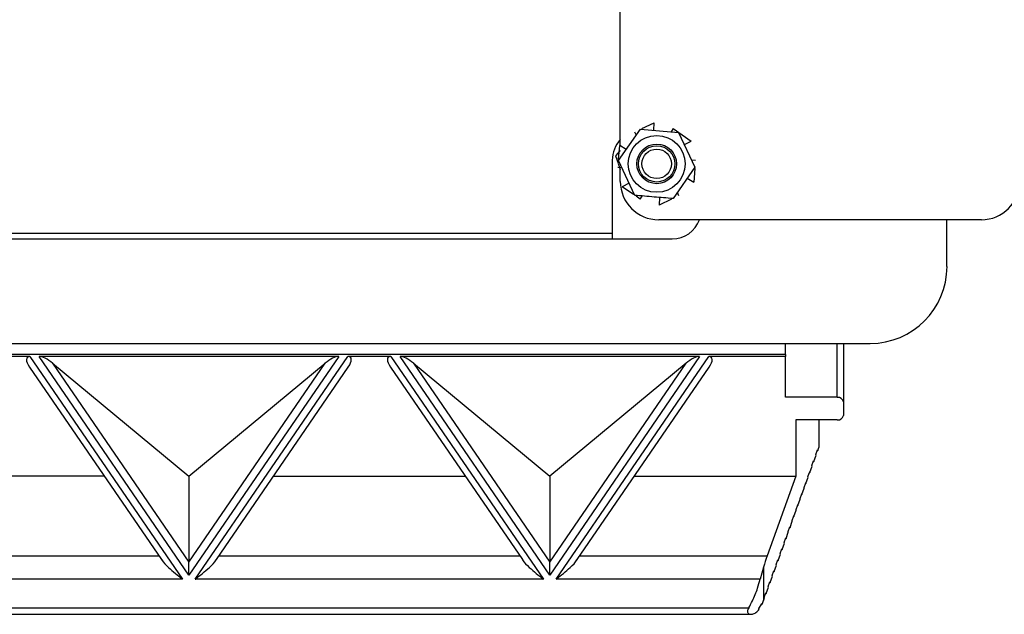
# Model space of a CAD drawing. Units: inches. Extents: x 0.4 to 16.6, y 0.2 to 10.8.
# Drawn here: x 13.3 to 15.4, y 5.8 to 7.1 of the extents above; entities that cross this region are included whole.
import ezdxf

# ---------------------------------------------------------------- set-up
doc = ezdxf.new("R2010")
doc.units = ezdxf.units.IN
doc.header["$MEASUREMENT"] = 0

msp = doc.modelspace()

# ---------------------------------------------------------------- linework, layer by layer
at = {"color": 7, "linetype": 'Continuous', "lineweight": 25}
for p, q in [((14.594, 6.852), (14.594, 7.1542)), ((14.6406, 6.8899), (14.6673, 6.9024)), ((14.6668, 6.886), (14.6673, 6.9024)), ((14.59, 6.82), (14.6375, 6.8884)), ((14.6248, 6.8824), (14.6283, 6.8751)), ((14.6375, 6.8884), (14.7206, 6.8814)), ((14.709, 6.8895), (14.7044, 6.8828)), ((14.709, 6.8895), (14.7476, 6.8626)), ((14.7206, 6.8814), (14.756, 6.806)), ((14.7331, 6.8549), (14.7476, 6.8626)), ((14.594, 6.8423), (14.5838, 6.8307)), ((14.5903, 6.8234), (14.5927, 6.8528)), ((14.6067, 6.8441), (14.5927, 6.8528)), ((14.5767, 6.8207), (14.5767, 6.65)), ((14.5838, 6.8307), (14.5892, 6.8148)), ((14.6255, 6.7446), (14.59, 6.82)), ((14.7572, 6.8201), (14.7491, 6.8207)), ((14.5888, 6.806), (14.5969, 6.8053)), ((14.5895, 6.8141), (14.594, 6.8008)), ((14.594, 6.775), (14.594, 6.8055)), ((14.756, 6.806), (14.7085, 6.7376)), ((14.7558, 6.8026), (14.7533, 6.7732)), ((14.7393, 6.7819), (14.7533, 6.7732)), ((14.613, 6.7711), (14.5984, 6.7634)), ((14.6226, 6.7465), (14.5984, 6.7634)), ((14.7212, 6.7436), (14.7178, 6.751)), ((14.637, 6.7365), (14.6282, 6.7427)), ((14.637, 6.7365), (14.6416, 6.7432)), ((14.6793, 6.7401), (14.6787, 6.7236)), ((14.7054, 6.7362), (14.6787, 6.7236)), ((15.3773, 6.6917), (14.6773, 6.6917)), ((15.3027, 6.59), (15.3027, 6.6917)), ((12.5919, 6.65), (14.7069, 6.65)), ((14.5767, 6.6621), (12.7221, 6.6621)), ((12.1627, 6.4233), (15.1361, 6.4233)), ((14.9527, 6.3992), (14.9527, 6.4233)), ((15.0781, 6.4233), (15.0781, 6.2967)), ((14.9527, 6.3992), (12.3634, 6.3992)), ((13.3133, 6.3948), (13.2202, 6.3948)), ((13.3133, 6.3948), (13.6443, 5.9116)), ((13.9831, 6.3948), (13.3333, 6.3948)), ((13.6582, 5.9205), (13.3333, 6.3948)), ((13.9831, 6.3948), (13.6582, 5.9205)), ((13.672, 5.9116), (14.0031, 6.3948)), ((14.0962, 6.3948), (14.0031, 6.3948)), ((14.0962, 6.3948), (14.4272, 5.9116)), ((14.766, 6.3948), (14.1161, 6.3948)), ((14.4411, 5.9205), (14.1161, 6.3948)), ((14.766, 6.3948), (14.4411, 5.9205)), ((14.4549, 5.9116), (14.7859, 6.3948)), ((14.9527, 6.3948), (14.7859, 6.3948)), ((14.9527, 6.3992), (14.9527, 6.3948)), ((14.9527, 6.3063), (14.9527, 6.3948)), ((13.3123, 6.372), (13.5986, 5.9542)), ((13.3625, 6.3804), (13.6582, 5.9487)), ((13.3625, 6.3804), (13.6582, 6.1355)), ((13.6582, 5.9487), (13.9539, 6.3804)), ((13.6582, 6.1355), (13.9539, 6.3804)), ((13.7178, 5.9542), (14.004, 6.372)), ((14.0952, 6.372), (14.3815, 5.9542)), ((14.1453, 6.3804), (14.4411, 5.9487)), ((14.1453, 6.3804), (14.4411, 6.1355)), ((14.4411, 5.9487), (14.7368, 6.3804)), ((14.7368, 6.3804), (14.4411, 6.1355)), ((14.5007, 5.9542), (14.7869, 6.372)), ((15.0647, 6.3063), (14.9527, 6.3063)), ((15.0781, 6.2967), (15.0781, 6.2669)), ((14.9749, 6.2573), (14.9749, 6.1355)), ((15.0247, 6.2573), (14.9749, 6.2573)), ((15.0247, 6.2573), (15.0247, 6.1972)), ((15.0647, 6.2573), (15.0247, 6.2573)), ((15.0225, 6.1911), (15.0247, 6.1972)), ((15.0139, 6.1672), (15.0189, 6.1809)), ((15.0185, 6.1824), (15.0221, 6.1925)), ((15.0189, 6.1809), (15.0185, 6.1824)), ((15.0216, 6.1911), (15.0225, 6.1911)), ((15.0221, 6.1925), (15.0225, 6.1911)), ((15.0053, 6.1433), (15.0102, 6.157)), ((15.0099, 6.1585), (15.0135, 6.1687)), ((15.0102, 6.157), (15.0099, 6.1585)), ((15.013, 6.1672), (15.0139, 6.1672)), ((15.0135, 6.1687), (15.0139, 6.1672)), ((13.4744, 6.1355), (13.0591, 6.1355)), ((13.6582, 6.1355), (13.6582, 5.9487)), ((13.842, 6.1355), (14.2573, 6.1355)), ((14.4411, 6.1355), (14.4411, 5.9487)), ((14.6248, 6.1355), (14.9749, 6.1355)), ((14.9749, 6.1355), (14.9124, 5.9623)), ((14.9967, 6.1194), (15.0016, 6.1331)), ((15.0012, 6.1346), (15.0049, 6.1448)), ((15.0016, 6.1331), (15.0012, 6.1346)), ((15.0044, 6.1433), (15.0053, 6.1433)), ((15.0049, 6.1448), (15.0053, 6.1433)), ((14.988, 6.0955), (14.993, 6.1093)), ((14.9926, 6.1108), (14.9963, 6.1209)), ((14.993, 6.1093), (14.9926, 6.1108)), ((14.9957, 6.1194), (14.9967, 6.1194)), ((14.9963, 6.1209), (14.9967, 6.1194)), ((14.984, 6.0869), (14.9877, 6.097)), ((14.9871, 6.0955), (14.988, 6.0955)), ((14.9877, 6.097), (14.988, 6.0955)), ((14.9754, 6.063), (14.979, 6.0731)), ((14.9785, 6.0717), (14.9794, 6.0717)), ((14.979, 6.0731), (14.9794, 6.0717)), ((14.9794, 6.0717), (14.9844, 6.0854)), ((14.9844, 6.0854), (14.984, 6.0869)), ((14.9668, 6.0391), (14.9704, 6.0493)), ((14.9699, 6.0478), (14.9708, 6.0478)), ((14.9704, 6.0493), (14.9708, 6.0478)), ((14.9708, 6.0478), (14.9758, 6.0615)), ((14.9758, 6.0615), (14.9754, 6.063)), ((14.9581, 6.0152), (14.9618, 6.0254)), ((14.9613, 6.0239), (14.9622, 6.0239)), ((14.9618, 6.0254), (14.9622, 6.0239)), ((14.9622, 6.0239), (14.9671, 6.0376)), ((14.9671, 6.0376), (14.9668, 6.0391)), ((14.9536, 6), (14.9585, 6.0137)), ((14.9585, 6.0137), (14.9581, 6.0152)), ((14.9449, 5.9761), (14.9499, 5.9899)), ((14.9495, 5.9914), (14.9532, 6.0015)), ((14.9499, 5.9899), (14.9495, 5.9914)), ((14.9526, 6), (14.9536, 6)), ((14.9532, 6.0015), (14.9536, 6)), ((14.9363, 5.9523), (14.9413, 5.966)), ((14.9409, 5.9675), (14.9446, 5.9776)), ((14.9413, 5.966), (14.9409, 5.9675)), ((14.944, 5.9761), (14.9449, 5.9761)), ((14.9446, 5.9776), (14.9449, 5.9761)), ((13.6582, 5.9205), (13.6582, 5.9487)), ((14.4411, 5.9205), (14.4411, 5.9487)), ((14.9277, 5.9284), (14.9327, 5.9421)), ((14.9323, 5.9436), (14.9359, 5.9537)), ((14.9327, 5.9421), (14.9323, 5.9436)), ((14.9354, 5.9523), (14.9363, 5.9523)), ((14.9359, 5.9537), (14.9363, 5.9523)), ((14.9049, 5.9378), (14.8977, 5.9116)), ((14.9049, 5.9378), (14.9049, 5.8651)), ((14.9191, 5.9045), (14.924, 5.9182)), ((14.9237, 5.9197), (14.9273, 5.9299)), ((14.924, 5.9182), (14.9237, 5.9197)), ((14.9268, 5.9284), (14.9277, 5.9284)), ((14.9273, 5.9299), (14.9277, 5.9284)), ((13.6443, 5.9116), (12.8892, 5.9116)), ((14.4272, 5.9116), (13.672, 5.9116)), ((14.8977, 5.9116), (14.4549, 5.9116)), ((14.915, 5.8958), (14.9187, 5.906)), ((14.9154, 5.8943), (14.915, 5.8958)), ((14.9182, 5.9045), (14.9191, 5.9045)), ((14.9187, 5.906), (14.9191, 5.9045)), ((14.9064, 5.872), (14.9101, 5.8821)), ((14.9095, 5.8806), (14.9105, 5.8806)), ((14.9101, 5.8821), (14.9105, 5.8806)), ((14.9105, 5.8806), (14.9154, 5.8943)), ((14.8947, 5.8481), (14.9008, 5.8582)), ((14.8999, 5.8567), (14.9013, 5.8567)), ((14.9008, 5.8582), (14.9013, 5.8567)), ((14.9049, 5.8651), (14.9068, 5.8705)), ((14.9068, 5.8705), (14.9064, 5.872)), ((12.4384, 5.8354), (14.8777, 5.8354)), ((12.4435, 5.8491), (14.8726, 5.8491)), ((14.8955, 5.8466), (14.8947, 5.8481)), ((14.8954, 5.8465), (14.8955, 5.8466))]:
    msp.add_line(p, q, dxfattribs=at)
at = {"color": 8, "linetype": 'Continuous', "lineweight": 25}
for p, q in [((15.0647, 6.3063), (15.0647, 6.4233)), ((12.9405, 5.9623), (13.593, 5.9623)), ((13.7234, 5.9623), (14.3759, 5.9623)), ((14.5062, 5.9623), (14.9124, 5.9623))]:
    msp.add_line(p, q, dxfattribs=at)
at = {"color": 7, "linetype": 'Continuous', "lineweight": 25}
for radius in [0.0617, 0.043, 0.0394, 0.032]:
    msp.add_circle((14.673, 6.813), radius, dxfattribs=at)
for centre, radius, start, end in [((14.6434, 6.8207), 0.0667, 137.7479, 180), ((14.6773, 6.775), 0.0833, 180, 270), ((15.3773, 6.775), 0.0833, 270, 0), ((14.7069, 6.7125), 0.0625, 270, 340.5288), ((15.1361, 6.59), 0.1667, 270, 360), ((15.0663, 6.2944), 0.0119, 10.7974, 97.7447), ((15.0663, 6.2692), 0.0119, 262.2553, 349.2026), ((14.8259, 5.8937), 0.084, 333.9124, 340.1397)]:
    msp.add_arc(centre, radius, start, end, dxfattribs=at)
for centre, major_axis, ratio, start_param, end_param in [((13.3359, 6.3671), (0.0285, -0.0256), 0.375268, 2.745529, 4.136855), ((13.3559, 6.3671), (0.0285, -0.0256), 0.375268, 1.67602, 2.745529), ((13.9605, 6.3671), (0.0285, 0.0256), 0.375268, 0.396063, 1.465572), ((13.9804, 6.3671), (0.0285, 0.0256), 0.375268, 5.287923, 6.679249), ((14.1188, 6.3671), (0.0285, -0.0256), 0.375268, 2.745529, 4.136855), ((14.1388, 6.3671), (0.0285, -0.0256), 0.375268, 1.67602, 2.745529), ((14.7434, 6.3671), (0.0285, 0.0256), 0.375268, 0.396063, 1.465572), ((14.7633, 6.3671), (0.0285, 0.0256), 0.375268, 5.287923, 6.679249), ((14.9201, 5.9326), (0.0168, 0.0666), 0.232762, 1.168345, 1.55266)]:
    msp.add_ellipse(centre, major_axis=major_axis, ratio=ratio, start_param=start_param, end_param=end_param, dxfattribs=at)
for points, knots in [([(14.7085, 6.7376), (14.6948, 6.7388), (14.6671, 6.7411), (14.6394, 6.7434), (14.6255, 6.7446)], [0, 0, 0, 0, 0.495216, 1, 1, 1, 1]), ([(13.5987, 5.9542), (13.5988, 5.9539), (13.6023, 5.9476), (13.6182, 5.9329), (13.6338, 5.9196), (13.6443, 5.9116), (13.6443, 5.9116)], [0, 0, 0, 0, 0.01634, 0.364592, 0.995158, 1, 1, 1, 1]), ([(13.672, 5.9116), (13.6721, 5.9116), (13.6825, 5.9196), (13.6982, 5.9329), (13.7141, 5.9476), (13.7176, 5.9539), (13.7177, 5.9542)], [0, 0, 0, 0, 0.004842, 0.635408, 0.98366, 1, 1, 1, 1]), ([(14.3815, 5.9542), (14.3817, 5.9539), (14.3852, 5.9476), (14.4011, 5.9329), (14.4167, 5.9196), (14.4271, 5.9116), (14.4272, 5.9116)], [0, 0, 0, 0, 0.01634, 0.364592, 0.995158, 1, 1, 1, 1]), ([(14.4549, 5.9116), (14.455, 5.9116), (14.4654, 5.9196), (14.481, 5.9329), (14.497, 5.9476), (14.5004, 5.9539), (14.5006, 5.9542)], [0, 0, 0, 0, 0.004842, 0.635408, 0.98366, 1, 1, 1, 1]), ([(14.8726, 5.8491), (14.8754, 5.8542), (14.8831, 5.8681), (14.8913, 5.8891), (14.8958, 5.9051), (14.8977, 5.9116)], [0, 0, 0, 0, 0.258031, 0.699906, 1, 1, 1, 1]), ([(14.8726, 5.8491), (14.8719, 5.8478), (14.8704, 5.8452), (14.8697, 5.8416), (14.8704, 5.8386), (14.8727, 5.8362), (14.8776, 5.835), (14.8846, 5.8364), (14.891, 5.8407), (14.8943, 5.845), (14.8954, 5.8465)], [0, 0, 0, 0, 0.082994, 0.166677, 0.241127, 0.333432, 0.474091, 0.678281, 0.88506, 1, 1, 1, 1])]:
    msp.add_open_spline(points, degree=3, knots=knots, dxfattribs=at)

doc.saveas('drawing.dxf')
